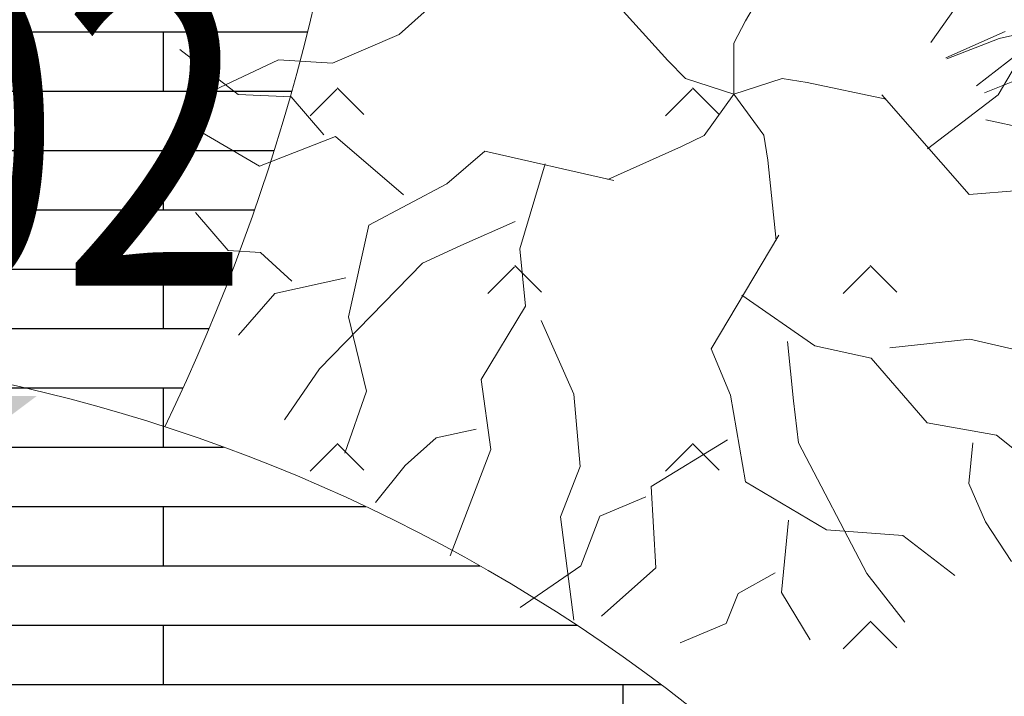
# Model space of a CAD drawing. Extents: x 59373 to 59668, y 24675 to 24793.
# Drawn here: x 59470 to 59473, y 24727 to 24729 of the extents above; entities that cross this region are included whole.
import ezdxf
from ezdxf.enums import TextEntityAlignment as Align

# ---------------------------------------------------------------- set-up
doc = ezdxf.new("R2010")
doc.units = 0
doc.header["$LTSCALE"] = 10
doc.header["$MEASUREMENT"] = 0
doc.layers.add('DM-标高', color=7, linetype='Continuous')
doc.layers.add('绿化-乔木', color=94, linetype='Continuous', lineweight=20)
doc.styles.add('DIMHT', font='simhei.ttf', dxfattribs={"width": 0.8})

# ---------------------------------------------------------------- blocks, each defined once
blk = doc.blocks.new('室外标高')
at = {"color": 0, "linetype": 'Continuous'}
blk.add_solid([(-0.3775, 0.2831), (0.3775, 0.2831), (0, 0)], dxfattribs=at)
at = {"color": 0, "linetype": 'Continuous', "style": 'DIMHT', "width": 0.8}
blk.add_attdef('标高', text='', height=1, dxfattribs=at).set_placement((0, 0.6371), align=Align.CENTER)
blk = doc.blocks.new('千头椿')
at = {"layer": '绿化-乔木', "color": 3}
for p, q in [((0.039, 0.247), (0.1744, 0.4827)), ((-0.9271, 0.3829), (-1.1286, 0.2007)), ((-0.2229, 0.1134), (-0.4052, 0.315)), ((-0.0003, 0.1714), (0.039, 0.247)), ((-1.1286, 0.2007), (-1.354, 0.105)), ((0, 0), (-0.0003, 0.1714)), ((-1.672, -0.0007), (-1.8684, 0.1505)), ((0.891, -0.0027), (0.989, 0.1652)), ((-1.5361, 0.1163), (-1.853, -0.034)), ((-1.354, 0.105), (-1.5361, 0.1163)), ((-0.1631, 0.0527), (-0.2229, 0.1134)), ((0, 0), (-0.1631, 0.0527)), ((0, 0), (0.1629, 0.0533)), ((0.1629, 0.0533), (0.247, 0.0393)), ((0.247, 0.0393), (0.513, -0.0167)), ((0, 0), (-0.1005, -0.1389)), ((0, 0), (0.101, -0.1385)), ((-1.4929, -0.009), (-1.672, -0.0007)), ((-1.3829, -0.1366), (-1.4929, -0.009)), ((-0.0051, -0.0167), (-0.0051, -0.0167)), ((0.499, -0.0027), (0.793, -0.3385)), ((0.653, -0.1846), (0.891, -0.0027)), ((0.849, -0.0866), (1.0451, -0.1286)), ((-1.6001, -0.2426), (-1.811, -0.1191)), ((-1.3438, -0.1428), (-1.6001, -0.2426)), ((-1.1144, -0.3394), (-1.3438, -0.1428)), ((-0.1005, -0.1389), (-0.1767, -0.1769)), ((0.101, -0.1385), (0.1137, -0.2227)), ((-0.8405, -0.1923), (-0.9682, -0.3023)), ((-0.4053, -0.2911), (-0.8405, -0.1923)), ((-0.1767, -0.1769), (-0.4248, -0.288)), ((0.1137, -0.2227), (0.1427, -0.493)), ((-0.6368, -0.2345), (-0.7224, -0.5216)), ((-0.9682, -0.3023), (-1.2308, -0.4412)), ((0.793, -0.3385), (0.961, -0.3245)), ((-1.7053, -0.5265), (-1.8153, -0.3989)), ((-0.7378, -0.4289), (-0.9211, -0.5102)), ((-1.2308, -0.4412), (-1.3, -0.7509)), ((0.1516, -0.4754), (-0.0769, -0.8588)), ((-1.5962, -0.5338), (-1.7053, -0.5265)), ((-0.9211, -0.5102), (-1.0508, -0.5699)), ((-0.7224, -0.5216), (-0.703, -0.715)), ((-1.4913, -0.6305), (-1.5962, -0.5338)), ((-1.0508, -0.5699), (-1.3979, -0.9258)), ((-1.3092, -0.6192), (-1.548, -0.6717)), ((-1.548, -0.6717), (-1.6706, -0.8126)), ((0.0262, -0.6781), (0.2728, -0.8483)), ((-0.703, -0.715), (-0.8525, -0.9619)), ((-1.3, -0.7509), (-1.2395, -1.001)), ((-0.6506, -0.7634), (-0.5396, -1.0114)), ((0.525, -0.8546), (0.7951, -0.8258)), ((0.7951, -0.8258), (1.0337, -0.8808)), ((-0.0769, -0.8588), (-0.0117, -1.0143)), ((0.18, -0.8343), (0.2006, -1.0337)), ((0.2728, -0.8483), (0.4628, -0.8896)), ((0.4628, -0.8896), (0.6514, -1.108)), ((-1.3979, -0.9258), (-1.5154, -1.0977)), ((-0.8525, -0.9619), (-0.8197, -1.1976)), ((-1.2395, -1.001), (-1.3127, -1.2098)), ((-0.5396, -1.0114), (-0.5182, -1.2552)), ((-0.0117, -1.0143), (0.0393, -1.3069)), ((0.2006, -1.0337), (0.2173, -1.1755)), ((0.6514, -1.108), (0.8857, -1.1497)), ((-1.0039, -1.1584), (-1.109, -1.2521)), ((-0.8691, -1.1297), (-1.0039, -1.1584)), ((0.8857, -1.1497), (1.1848, -1.3911)), ((-0.0216, -1.1647), (-0.2794, -1.3221)), ((0.2173, -1.1755), (0.4485, -1.6156)), ((0.8058, -1.1756), (0.7915, -1.3128)), ((-0.8197, -1.1976), (-0.9569, -1.5567)), ((-1.109, -1.2521), (-1.2089, -1.3766)), ((-0.5182, -1.2552), (-0.5853, -1.425)), ((-0.2794, -1.3221), (-0.2638, -1.5968)), ((0.0393, -1.3069), (0.3125, -1.4684)), ((0.7915, -1.3128), (0.8481, -1.4416)), ((-0.2974, -1.3574), (-0.4528, -1.4226)), ((-0.5853, -1.425), (-0.5402, -1.7728)), ((-0.4528, -1.4226), (-0.516, -1.5904)), ((0.1844, -1.4364), (0.1604, -1.6798)), ((0.8481, -1.4416), (0.9356, -1.5751)), ((0.3125, -1.4684), (0.569, -1.4881)), ((0.569, -1.4881), (0.745, -1.6223)), ((-0.516, -1.5904), (-0.7205, -1.7305)), ((-0.2638, -1.5968), (-0.4464, -1.7592)), ((0.1388, -1.6132), (0.0144, -1.6831)), ((0.4485, -1.6156), (0.5757, -1.7804)), ((0.0144, -1.6831), (-0.0262, -1.7846)), ((0.1604, -1.6798), (0.2566, -1.8399)), ((-0.0262, -1.7846), (-0.1816, -1.8498))]:
    blk.add_line(p, q, dxfattribs=at)
for p in [(-0.0014, 0), (0, 0)]:
    blk.add_point(p, dxfattribs=at)
blk = doc.blocks.new('法桐')
at = {"layer": '绿化-乔木', "color": 76, "lineweight": 20}
for p, q in [((-1.2166, -1.0787), (-1.3176, -1.2225)), ((-1.0672, -1.1854), (-1.2676, -1.2742)), ((-0.9979, -1.1891), (-1.088, -1.2097)), ((-1.088, -1.2097), (-1.2641, -1.2777)), ((-1.0246, -1.2606), (-1.1643, -1.3692)), ((-0.9156, -1.3035), (-1.1364, -1.3925))]:
    blk.add_line(p, q, dxfattribs=at)

msp = doc.modelspace()

# ---------------------------------------------------------------- hatches: boundary and pattern name
h = msp.add_hatch()
h.set_pattern_fill('人工草地', color=256, scale=0.2)
h.set_pattern_definition([(225, (0.1198, 0.2396), (0.599039997, -0.599039997), [0.127075568, -0.72009486]), (315, (0.1198, 0.2396), (0.599039997, 0.599039997), [0.127075568, -0.72009486])])
edge = h.paths.add_edge_path()
edge.add_line((59452.3367, 24735.7237), (59451.9166, 24722.623))
edge.add_line((59451.9166, 24722.623), (59456.2248, 24722.4036))
edge.add_arc((59462.5731, 24722.6008), 6.3514, 128.21553, 181.77965, ccw=False)
edge.add_arc((59456.7134, 24729.6505), 2.8229, 313.1498, 360)
edge.add_arc((59467.6371, 24735.9094), 10.2371, 197.52171, 217.69051, ccw=False)
edge.add_arc((59453.0212, 24730.2892), 5.4774, 27.6061, 97.1789)
edge = h.paths.add_edge_path(flags=17)
edge.add_arc((59462.0469, 24723.9281), 3.8467, 87.2507, 205.2992, ccw=False)
edge.add_arc((59466.2497, 24737.1867), 10.2379, 246.89039, 278.73359)
edge.add_arc((59468.6616, 24722.6162), 4.5332, -13.6576, 100.9028, ccw=False)
edge.add_line((59473.0666, 24721.5459), (59458.5691, 24722.2842))
edge = h.paths.add_edge_path()
edge.add_line((59452.506, 24740.9201), (59479.106, 24739.5046))
edge.add_line((59479.106, 24739.5046), (59478.3253, 24722.0859))
edge.add_line((59478.3253, 24722.0859), (59477.8258, 24722.1099))
edge.add_line((59477.8258, 24722.1099), (59477.7849, 24721.3056))
edge.add_line((59477.7849, 24721.3056), (59474.2819, 24721.484))
edge.add_arc((59468.6616, 24722.6162), 5.7332, 348.60965, 432.01857)
edge.add_arc((59464.2982, 24731.0324), 6.8115, 334.21411, 511.05217)
edge.add_arc((59453.0212, 24730.2892), 6.6774, 37.23151, 95.54336)
edge.add_line((59452.3762, 24736.9354), (59452.506, 24740.9201))
h = msp.add_hatch()
h.set_pattern_fill('木地板', color=256, scale=0.2)
h.set_pattern_definition([(270, (0.525, 0.2), (2.1, -4e-16), [0.2, -0.2]), (270, (2.075, 0.4), (2.1, -4e-16), [0.2, -0.2]), (0, (0, 0.2), (0, 0.2), [])])
h.paths.add_polyline_path([(59458.3378, 24734.3293, -0.054044), (59459.08, 24733.0962, -0.081449), (59460.0124, 24734.6547), (59460.0264, 24734.6879), (59460.0369, 24734.6835, -0.747077), (59469.8599, 24730.2864), (59469.9258, 24730.2588), (59469.8112, 24729.9857, -0.079234), (59469.2122, 24728.3229, -0.054465), (59470.4315, 24728.0694, 0.972781)])
h.paths.add_polyline_path([(59467.6015, 24728.2505, -0.172211), (59461.665, 24729.398, -0.169875), (59459.3596, 24732.3898, 0.350236), (59452.3762, 24736.9354), (59452.3367, 24735.7237, -0.358268), (59458.2206, 24732.0123, 0.170912), (59461.0331, 24728.3776, 0.173479), (59467.8042, 24727.0676, -0.572896), (59472.9648, 24721.1906), (59474.1982, 24721.1278, 0.552617)])
h.paths.add_polyline_path([(59461.0331, 24728.3776, -0.072184), (59459.5361, 24729.6847, -0.210478), (59458.644, 24727.591, 0.253188), (59456.2463, 24722.042), (59458.7698, 24721.9135, -0.602827), (59462.2314, 24727.7704, -0.032839)], flags=17)

# ---------------------------------------------------------------- linework, layer by layer
at = {"lineweight": 0}
for centre, radius, start, end in [((59464.2982, 24731.0324), 6.8115, 334.21411, 151.05217), ((59468.6616, 24722.6162), 5.7332, 344.95233, 100.6554)]:
    msp.add_arc(centre, radius, start, end, dxfattribs=at)

# ---------------------------------------------------------------- block references
at = {"layer": 'DM-标高', "xscale": 1.05, "yscale": 1.05, "zscale": 1.05}
msp.add_blockref('室外标高', (59469.6032, 24727.8758), dxfattribs=at).add_auto_attribs({'标高': '0.02'})
at = {"layer": '绿化-乔木'}
for name, p in [('法桐', (59474.3322, 24730.5875)), ('千头椿', (59472.3505, 24729.1905))]:
    msp.add_blockref(name, p, dxfattribs=at)

doc.saveas('drawing.dxf')
